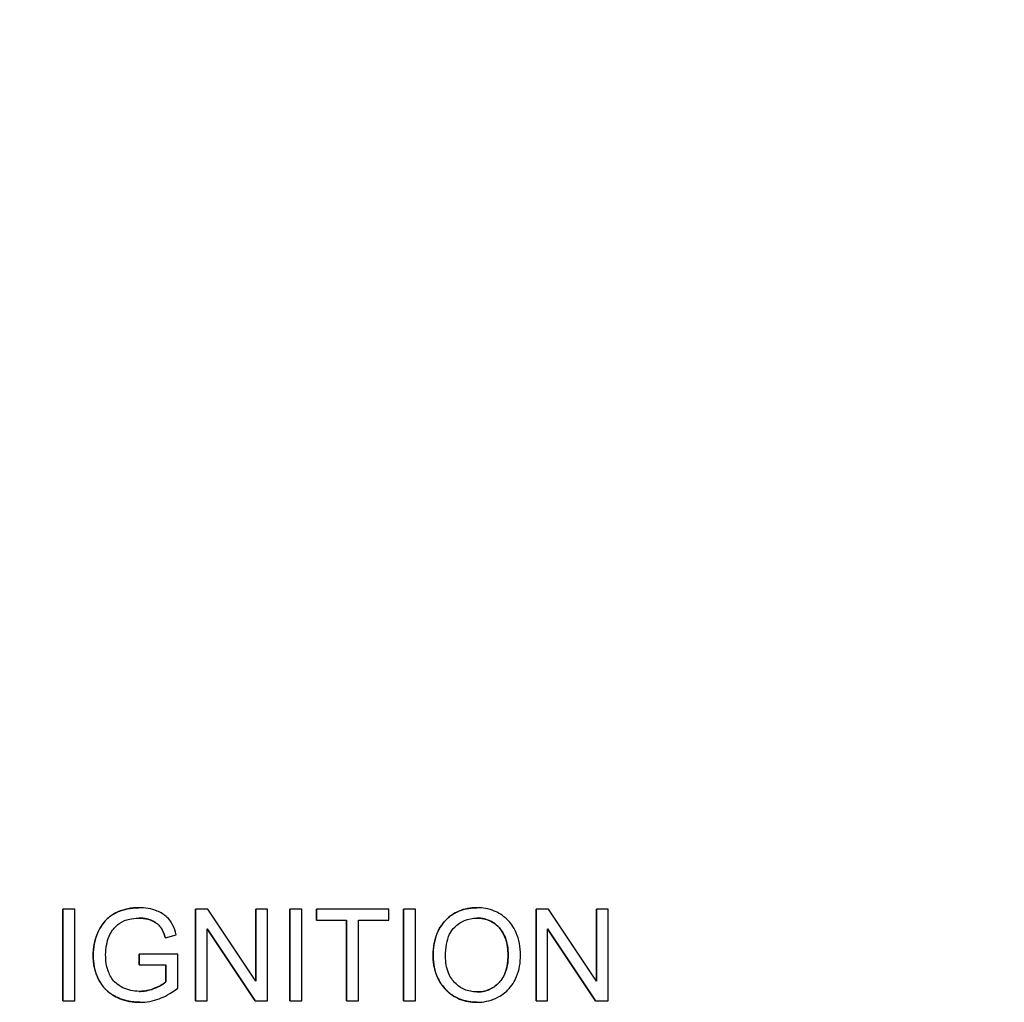
# Model space of a CAD drawing. Units: inches. Extents: x 5 to 216, y -1 to 148.
# Drawn here: x 123 to 125, y 75 to 77 of the extents above; entities that cross this region are included whole.
import ezdxf

# ---------------------------------------------------------------- set-up
doc = ezdxf.new("R2010")
doc.units = ezdxf.units.IN
doc.header["$LTSCALE"] = 13
doc.header["$MEASUREMENT"] = 0
doc.layers.add('Dimensions(ANSI)', color=7, linetype='Continuous', lineweight=18)
doc.layers.add('Visible Edges(ANSI)', color=7, linetype='Continuous', lineweight=25)
doc.styles.add('MESTEK', font='arial.ttf')
doc.dimstyles.new('MESTEK FRACTIONS', dxfattribs={"dimscale": 13, "dimtxt": 0.08, "dimasz": 0.098425, "dimexe": 0.063, "dimexo": 0.0625, "dimgap": 0.031496, "dimtad": 0, "dimtih": 1, "dimtoh": 1, "dimdec": 5, "dimrnd": 1e-08, "dimzin": 1, "dimdsep": 46, "dimlunit": 5, "dimtxsty": 'MESTEK', "dimcen": 0.09, "dimdle": 0.393701, "dimclrd": 7, "dimclre": 7, "dimclrt": 7, "dimadec": 0, "dimazin": 0, "dimtfac": 1, "dimtofl": 0, "dimtmove": 0, "dimatfit": 3, "dimfxl": 0, "dimfrac": 2, "dimtolj": 1, "dimtzin": 0, "dimlwd": 15, "dimlwe": 15, "dimarcsym": 0})

# ---------------------------------------------------------------- blocks, each defined once
blk = doc.blocks.new('*D16')
at = {"layer": 'Defpoints', "color": 0, "linetype": 'Continuous'}
for p in [(133.153, 83.9972), (107.97, 80.95), (133.153, 80.95)]:
    blk.add_point(p, dxfattribs=at)
at = {"layer": 'Dimensions(ANSI)', "color": 7, "linetype": 'Continuous', "lineweight": 15}
for p, q in [((107.97, 81.7625), (107.97, 84.8162)), ((133.153, 81.7625), (133.153, 84.8162)), ((109.2495, 83.9972), (116.8093, 83.9972)), ((131.8735, 83.9972), (124.3137, 83.9972))]:
    blk.add_line(p, q, dxfattribs=at)
at = {"layer": 'Dimensions(ANSI)', "color": 7, "linetype": 'Continuous'}
for points in [[(109.2495, 84.2105), (109.2495, 83.7839), (107.97, 83.9972)], [(131.8735, 84.2105), (131.8735, 83.7839), (133.153, 83.9972)]]:
    blk.add_solid(points, dxfattribs=at)
at = {"layer": 'Dimensions(ANSI)', "color": 7, "linetype": 'Continuous', "lineweight": 18, "insert": (117.2187, 85.5392), "char_height": 1.04, "attachment_point": 1, "style": 'MESTEK'}
blk.add_mtext('\\A1; 25 3/16 in\\P[640 mm]', dxfattribs=at)

msp = doc.modelspace()

# ---------------------------------------------------------------- linework, layer by layer
at = {"layer": 'Visible Edges(ANSI)', "color": 7}
for p, q in [((123.4547213, 75.5299353), (123.4547258, 75.5299353)), ((123.4547213, 75.3799353), (123.4547213, 75.5299353)), ((123.4746189, 75.5299353), (123.4547258, 75.5299353)), ((123.4547258, 75.5299353), (123.4547258, 75.3799353)), ((123.4746189, 75.3799353), (123.4746189, 75.5299353)), ((123.5796819, 75.5325649), (123.5796864, 75.5325649)), ((123.672402, 75.5299353), (123.6724065, 75.5299353)), ((123.672402, 75.3799353), (123.672402, 75.5299353)), ((123.6927569, 75.5299353), (123.6724065, 75.5299353)), ((123.6724065, 75.5299353), (123.6724065, 75.3799353)), ((123.7716433, 75.4121761), (123.6927569, 75.5299353)), ((123.7716388, 75.5299353), (123.7716433, 75.5299353)), ((123.7716388, 75.4121829), (123.7716388, 75.5299353)), ((123.7906218, 75.5299353), (123.7716433, 75.5299353)), ((123.7716433, 75.5299353), (123.7716433, 75.4121761)), ((123.7906218, 75.3799353), (123.7906218, 75.5299353)), ((123.8273166, 75.5299353), (123.8273211, 75.5299353)), ((123.8273166, 75.3799353), (123.8273166, 75.5299353)), ((123.8472142, 75.5299353), (123.8273211, 75.5299353)), ((123.8273211, 75.5299353), (123.8273211, 75.3799353)), ((123.8472142, 75.3799353), (123.8472142, 75.5299353)), ((123.8708756, 75.5299353), (123.8708801, 75.5299353)), ((123.8708756, 75.5122143), (123.8708756, 75.5299353)), ((123.9897813, 75.5299353), (123.8708801, 75.5299353)), ((123.8708801, 75.5299353), (123.8708801, 75.5122143)), ((123.9897813, 75.5122143), (123.9897813, 75.5299353)), ((124.0135571, 75.5299353), (124.0135616, 75.5299353)), ((124.0135571, 75.3799353), (124.0135571, 75.5299353)), ((124.0334547, 75.5299353), (124.0135616, 75.5299353)), ((124.0135616, 75.5299353), (124.0135616, 75.3799353)), ((124.0334547, 75.3799353), (124.0334547, 75.5299353)), ((124.1341732, 75.5325649), (124.1341777, 75.5325649)), ((124.2312378, 75.5299353), (124.2312423, 75.5299353)), ((124.2312378, 75.3799353), (124.2312378, 75.5299353)), ((124.2515927, 75.5299353), (124.2312423, 75.5299353)), ((124.2312423, 75.5299353), (124.2312423, 75.3799353)), ((124.3304791, 75.4121761), (124.2515927, 75.5299353)), ((124.3304746, 75.5299353), (124.3304791, 75.5299353)), ((124.3304746, 75.4121829), (124.3304746, 75.5299353)), ((124.3494576, 75.5299353), (124.3304791, 75.5299353)), ((124.3304791, 75.5299353), (124.3304791, 75.4121761)), ((124.3494576, 75.3799353), (124.3494576, 75.5299353)), ((123.8708756, 75.5122143), (123.8708801, 75.5122143)), ((123.8708801, 75.5122143), (123.9202698, 75.5122143)), ((123.9202653, 75.3799353), (123.9202653, 75.5122143)), ((123.9202698, 75.5122143), (123.9202698, 75.3799353)), ((123.9401629, 75.3799353), (123.9401629, 75.5122143)), ((123.9401629, 75.5122143), (123.9897813, 75.5122143)), ((123.6231311, 75.4830603), (123.6409663, 75.4879764)), ((123.691385, 75.3799353), (123.691385, 75.4976944)), ((123.691385, 75.4976944), (123.7702714, 75.3799353)), ((123.7702669, 75.3799353), (123.691385, 75.4976877)), ((124.2502208, 75.3799353), (124.2502208, 75.4976944)), ((124.2502208, 75.4976944), (124.3291072, 75.3799353)), ((124.3291027, 75.3799353), (124.2502208, 75.4976877)), ((123.6231266, 75.4830603), (123.6231311, 75.4830603)), ((123.5797962, 75.4564216), (123.5798007, 75.4564216)), ((123.5797962, 75.4387005), (123.5797962, 75.4564216)), ((123.6432528, 75.4564216), (123.5798007, 75.4564216)), ((123.5798007, 75.4564216), (123.5798007, 75.4387005)), ((123.6432528, 75.4008575), (123.6432528, 75.4564216)), ((123.5797962, 75.4387005), (123.5798007, 75.4387005)), ((123.5798007, 75.4387005), (123.6238171, 75.4387005)), ((123.6238125, 75.4109185), (123.6238125, 75.4387005)), ((123.6238171, 75.4387005), (123.6238171, 75.4109185)), ((123.6238125, 75.4109185), (123.6238171, 75.4109185)), ((123.4547213, 75.3799353), (123.4547258, 75.3799353)), ((123.4547258, 75.3799353), (123.4746189, 75.3799353)), ((123.5811682, 75.37742), (123.5811727, 75.37742)), ((123.672402, 75.3799353), (123.6724065, 75.3799353)), ((123.6724065, 75.3799353), (123.691385, 75.3799353)), ((123.7702669, 75.3799353), (123.7702714, 75.3799353)), ((123.7702714, 75.3799353), (123.7906218, 75.3799353)), ((123.8273166, 75.3799353), (123.8273211, 75.3799353)), ((123.8273211, 75.3799353), (123.8472142, 75.3799353)), ((123.9202653, 75.3799353), (123.9202698, 75.3799353)), ((123.9202698, 75.3799353), (123.9401629, 75.3799353)), ((124.0135571, 75.3799353), (124.0135616, 75.3799353)), ((124.0135616, 75.3799353), (124.0334547, 75.3799353)), ((124.1341732, 75.37742), (124.1341777, 75.37742)), ((124.2312378, 75.3799353), (124.2312423, 75.3799353)), ((124.2312423, 75.3799353), (124.2502208, 75.3799353)), ((124.3291027, 75.3799353), (124.3291072, 75.3799353)), ((124.3291072, 75.3799353), (124.3494576, 75.3799353))]:
    msp.add_line(p, q, dxfattribs=at)
for points in [[(123.5045683, 75.4542493), (123.5045683, 75.4762005), (123.5228608, 75.5141579), (123.5572736, 75.5325649), (123.5796819, 75.5325649)], [(124.0623752, 75.4529917), (124.0623752, 75.4903774), (124.1025043, 75.5325649), (124.1341732, 75.5325649)], [(123.5811682, 75.37742), (123.5591028, 75.37742), (123.5229752, 75.3963987), (123.5045683, 75.4321838), (123.5045683, 75.4542493)], [(124.1341732, 75.37742), (124.1129082, 75.37742), (124.0795244, 75.397885), (124.0623752, 75.4332127), (124.0623752, 75.4529917)]]:
    msp.add_open_spline(points, degree=2, dxfattribs=at)
for points, degree, knots in [([(123.5796864, 75.5325649), (123.5735228, 75.5325649), (123.5673665, 75.5320426), (123.5556572, 75.5297368), (123.5501633, 75.5280501), (123.5362412, 75.5218801), (123.5303222, 75.5172484), (123.5214628, 75.5082925), (123.5161897, 75.501439), (123.5068364, 75.4790412), (123.5045728, 75.466859), (123.5045728, 75.4542493)], 3, [-0.3739193746, -0.3739193746, -0.3739193746, -0.3739193746, -0.319470247, -0.319470247, -0.2684977127, -0.2684977127, -0.1849535349, -0.1849535349, -0.0960858524, -0.0960858524, 0, 0, 0, 0]), ([(123.6409663, 75.4879764), (123.6395219, 75.4936265), (123.6375604, 75.4992659), (123.6316273, 75.5106914), (123.6282666, 75.5144547), (123.6212455, 75.5212908), (123.6155188, 75.5246905), (123.5999341, 75.5310114), (123.5898747, 75.5325649), (123.5796864, 75.5325649)], 3, [-0.1723200951, -0.1723200951, -0.1723200951, -0.1723200951, -0.1523656717, -0.1523656717, -0.1282903223, -0.1282903223, -0.0776355344, -0.0776355344, 0, 0, 0, 0]), ([(124.1341777, 75.5325649), (124.1289287, 75.5325649), (124.1236874, 75.5321302), (124.1136886, 75.5302215), (124.1089805, 75.5288237), (124.0963055, 75.5234168), (124.0891971, 75.5184171), (124.0789353, 75.5078722), (124.0729948, 75.5007581), (124.0640299, 75.4779419), (124.0623797, 75.465372), (124.0623797, 75.4529917)], 3, [-0.4862440264, -0.4862440264, -0.4862440264, -0.4862440264, -0.4036011343, -0.4036011343, -0.3259850753, -0.3259850753, -0.1866564402, -0.1866564402, -0.0943377266, -0.0943377266, 0, 0, 0, 0]), ([(124.2058615, 75.4547066), (124.2058615, 75.4612109), (124.2053144, 75.4677047), (124.2029089, 75.4800861), (124.2011475, 75.485909), (124.1942561, 75.501753), (124.1888891, 75.5082567), (124.1766511, 75.5206218), (124.168, 75.524922), (124.1536714, 75.530881), (124.1440634, 75.5325649), (124.1341777, 75.5325649)], 3, [-0.1646050347, -0.1646050347, -0.1646050347, -0.1646050347, -0.1519255722, -0.1519255722, -0.1400186527, -0.1400186527, -0.1182459968, -0.1182459968, -0.0753297896, -0.0753297896, 0, 0, 0, 0]), ([(123.530754, 75.4856899), (123.5340914, 75.4934773), (123.538668, 75.499005), (123.5457629, 75.5060982), (123.5507398, 75.5091146), (123.5597084, 75.5128581), (123.567143, 75.5155298), (123.5798007, 75.5155298)], 3, [-0.3427418238, -0.3427418238, -0.3427418238, -0.3427418238, -0.2386622517, -0.2386622517, -0.0964529757, -0.0964529757, 0, 0, 0, 0]), ([(123.5798007, 75.5155298), (123.5847077, 75.5155298), (123.5895812, 75.5149738), (123.5993824, 75.5123229), (123.6035596, 75.5103223), (123.6114069, 75.5053451), (123.6139704, 75.5021975), (123.6188167, 75.4952479), (123.6212721, 75.489257), (123.6231311, 75.4830603)], 3, [-0.1009109999, -0.1009109999, -0.1009109999, -0.1009109999, -0.0869840789, -0.0869840789, -0.0720958124, -0.0720958124, -0.0492982904, -0.0492982904, 0, 0, 0, 0]), ([(123.6231266, 75.4830603), (123.6196967, 75.4944932), (123.6097502, 75.5076411), (123.5911166, 75.515529), (123.5798007, 75.5155298)], 2, [0, 0, 0, 1, 2, 2.999800797, 2.999800797, 2.999800797]), ([(124.0828444, 75.452763), (124.0828444, 75.4594792), (124.0832936, 75.4663959), (124.0855085, 75.4784957), (124.0870757, 75.4839824), (124.0915981, 75.4934532), (124.0943423, 75.4974949), (124.1025388, 75.5053942), (124.1080765, 75.5091579), (124.1205076, 75.5143311), (124.1272988, 75.5155298), (124.1342921, 75.5155298)], 3, [-0.23381445, -0.23381445, -0.23381445, -0.23381445, -0.1825748464, -0.1825748464, -0.1400278059, -0.1400278059, -0.1025969856, -0.1025969856, -0.0532891438, -0.0532891438, 0, 0, 0, 0]), ([(124.1342921, 75.5155298), (124.1379671, 75.5155298), (124.141618, 75.5151864), (124.1486941, 75.513715), (124.1520539, 75.5126279), (124.1595601, 75.5092312), (124.1648869, 75.5060911), (124.173186, 75.4974852), (124.1771991, 75.4922258), (124.1840295, 75.4748893), (124.1853967, 75.4648755), (124.1853967, 75.4549353)], 3, [-0.3850986082, -0.3850986082, -0.3850986082, -0.3850986082, -0.3100808283, -0.3100808283, -0.2375701765, -0.2375701765, -0.1419064171, -0.1419064171, -0.075744389, -0.075744389, 0, 0, 0, 0]), ([(124.1853922, 75.4549353), (124.1853922, 75.473228), (124.1730448, 75.5005527), (124.149152, 75.5155287), (124.1342921, 75.5155298)], 2, [0, 0, 0, 1, 2, 2.9998483, 2.9998483, 2.9998483]), ([(123.5250376, 75.4555069), (123.5250376, 75.4607676), (123.5254877, 75.4660012), (123.5274104, 75.4761532), (123.5288307, 75.4809969), (123.530754, 75.4856899)], 3, [-0.07873354624, -0.07873354624, -0.07873354624, -0.07873354624, -0.03864677579, -0.03864677579, 0, 0, 0, 0]), ([(123.5045728, 75.4542493), (123.5045728, 75.4479514), (123.5051351, 75.4416826), (123.5075706, 75.4296129), (123.5093632, 75.4239051), (123.5157483, 75.4095307), (123.5204859, 75.403211), (123.5321753, 75.3915147), (123.5400644, 75.3869646), (123.558296, 75.3793862), (123.5695749, 75.37742), (123.5811727, 75.37742)], 3, [-0.2480325839, -0.2480325839, -0.2480325839, -0.2480325839, -0.2201291026, -0.2201291026, -0.1934802553, -0.1934802553, -0.1504427029, -0.1504427029, -0.088375951, -0.088375951, 0, 0, 0, 0]), ([(123.5800294, 75.3953697), (123.575409, 75.3953697), (123.5708379, 75.3958494), (123.5618295, 75.3978453), (123.5574978, 75.3993349), (123.5498369, 75.4029176), (123.5446177, 75.4057326), (123.5351948, 75.4156731), (123.5319229, 75.4211961), (123.5262192, 75.4361069), (123.5250376, 75.4459583), (123.5250376, 75.4555069)], 3, [-0.3101635532, -0.3101635532, -0.3101635532, -0.3101635532, -0.2435100473, -0.2435100473, -0.1770575825, -0.1770575825, -0.1215063489, -0.1215063489, -0.0727608977, -0.0727608977, 0, 0, 0, 0]), ([(124.1853967, 75.4549353), (124.1853967, 75.4446085), (124.1840251, 75.4339496), (124.1770723, 75.4175007), (124.1732213, 75.4122979), (124.1645702, 75.4038543), (124.1596193, 75.4005016), (124.1476547, 75.3955618), (124.1409287, 75.3944551), (124.1340634, 75.3944551)], 3, [-0.2074121827, -0.2074121827, -0.2074121827, -0.2074121827, -0.1444198882, -0.1444198882, -0.0986240191, -0.0986240191, -0.0523143419, -0.0523143419, 0, 0, 0, 0]), ([(124.1340634, 75.3944551), (124.1564687, 75.3944567), (124.1853922, 75.4258957), (124.1853922, 75.4549353)], 2, [0.000100618, 0.000100618, 0.000100618, 1, 2, 2, 2]), ([(124.1341777, 75.37742), (124.1395091, 75.37742), (124.1447917, 75.3779427), (124.1551653, 75.3801301), (124.1601469, 75.3817585), (124.1752358, 75.3885088), (124.1814591, 75.3940314), (124.1917789, 75.4043851), (124.1963482, 75.4125114), (124.2039365, 75.4309096), (124.2058615, 75.4426919), (124.2058615, 75.4547066)], 3, [-0.2045414853, -0.2045414853, -0.2045414853, -0.2045414853, -0.1916379064, -0.1916379064, -0.1788822984, -0.1788822984, -0.1516302606, -0.1516302606, -0.0915521167, -0.0915521167, 0, 0, 0, 0]), ([(124.0623797, 75.4529917), (124.0623797, 75.4469503), (124.0629797, 75.4409672), (124.0654784, 75.4291862), (124.0673416, 75.4235151), (124.0725279, 75.4119288), (124.0767795, 75.4043031), (124.0902512, 75.3910336), (124.0976693, 75.3861503), (124.1147491, 75.3790632), (124.1243381, 75.37742), (124.1341777, 75.37742)], 3, [-0.360497569, -0.360497569, -0.360497569, -0.360497569, -0.2896870529, -0.2896870529, -0.2193421897, -0.2193421897, -0.1408995661, -0.1408995661, -0.0749789971, -0.0749789971, 0, 0, 0, 0]), ([(124.1340634, 75.3944551), (124.1305192, 75.3944551), (124.1269872, 75.3947571), (124.1201986, 75.3960675), (124.1169859, 75.3970309), (124.1079521, 75.4008746), (124.1027805, 75.4045527), (124.0950419, 75.4124781), (124.09067, 75.4177807), (124.0840739, 75.4344784), (124.0828444, 75.4436762), (124.0828444, 75.452763)], 3, [-0.3314567756, -0.3314567756, -0.3314567756, -0.3314567756, -0.2797982574, -0.2797982574, -0.2306875559, -0.2306875559, -0.1367100472, -0.1367100472, -0.0692413069, -0.0692413069, 0, 0, 0, 0]), ([(123.6238171, 75.4109185), (123.6192224, 75.4068251), (123.6126187, 75.4033294), (123.6013928, 75.3987868), (123.5923949, 75.3953697), (123.5800294, 75.3953697)], 3, [-0.2750369458, -0.2750369458, -0.2750369458, -0.2750369458, -0.0942259902, -0.0942259902, 0, 0, 0, 0]), ([(123.5800294, 75.3953697), (123.5929461, 75.3953706), (123.6175245, 75.4053164), (123.6238125, 75.4109185)], 2, [0.000174521, 0.000174521, 0.000174521, 1, 2, 2, 2]), ([(123.5811727, 75.37742), (123.5921634, 75.37742), (123.6027918, 75.3794158), (123.6210513, 75.3863303), (123.631384, 75.3913995), (123.6432528, 75.4008575)], 3, [-0.2645776743, -0.2645776743, -0.2645776743, -0.2645776743, -0.1156448142, -0.1156448142, 0, 0, 0, 0])]:
    msp.add_open_spline(points, degree=degree, knots=knots, dxfattribs=at)

# ---------------------------------------------------------------- dimensions: what is measured, and where the dimension line sits
at = {"layer": 'Dimensions(ANSI)', "color": 7, "linetype": 'Continuous', "lineweight": 18}
dim = msp.add_linear_dim(base=(133.1529823, 83.9972015), p1=(107.9699823, 80.9500365), p2=(133.1529823, 80.9500365), angle=180, text=' <> in\\X[640 mm]', dimstyle='MESTEK FRACTIONS', override={"dimtih": 0, "dimtoh": 0, "dimdec": 5, "dimpost": '', "dimtp": 0, "dimtm": 0, "dimtdec": 2, "dimatfit": 1, "dimtvp": -0.25}, dxfattribs=at)
dim.commit()
dim.dimension.update_dxf_attribs({"geometry": '*D16', "text_midpoint": (120.5614823, 83.9972015), "dimtype": 160})

doc.saveas('drawing.dxf')
